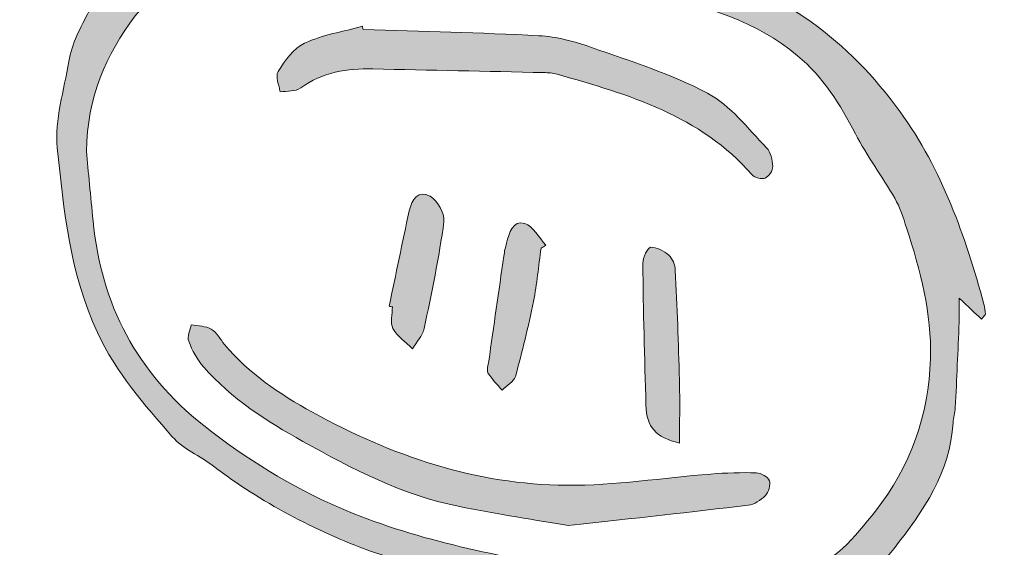
# Model space of a CAD drawing. Units: millimetres. Extents: x 3 to 247, y -234 to -4.
# Drawn here: x 165 to 171, y -128 to -125 of the extents above; entities that cross this region are included whole.
import ezdxf

# ---------------------------------------------------------------- set-up
doc = ezdxf.new("R2010")
doc.units = ezdxf.units.MM
doc.header["$MEASUREMENT"] = 0
doc.layers.add('Layer 1', color=7, linetype='Continuous', lineweight=0)

msp = doc.modelspace()

# ---------------------------------------------------------------- hatches: boundary and pattern name
at = {"layer": 'Layer 1', "true_color": 0xf15a29, "transparency": 33554687}
h = msp.add_hatch(color=20, dxfattribs=at)
h.dxf.hatch_style = 2
edge = h.paths.add_edge_path()
edge.add_spline(control_points=[(165.5736, -125.4413), (165.5848, -125.5567), (165.5986, -125.6989), (165.6122, -125.8412), (165.6584, -126.325), (165.8651, -126.7169), (166.2503, -127.0225), (166.4922, -127.2144), (166.7519, -127.3729), (167.0311, -127.4949), (167.4566, -127.6809), (167.9133, -127.7644), (168.3662, -127.8513), (168.734, -127.922), (169.1091, -127.9139), (169.4824, -127.9045), (169.5497, -127.9028), (169.618, -127.8885), (169.6834, -127.871), (169.8813, -127.818), (170.0007, -127.6672), (170.1203, -127.5155), (170.3242, -127.2567), (170.428, -126.9624), (170.4378, -126.6349), (170.4457, -126.3747), (170.3799, -126.1268), (170.2998, -125.8824), (170.2807, -125.8242), (170.2625, -125.764), (170.2322, -125.7115), (170.1596, -125.5856), (170.0717, -125.468), (170.0055, -125.3391), (169.9184, -125.1698), (169.8174, -125.011), (169.672, -124.8896), (169.4337, -124.6905), (169.1427, -124.6025), (168.8462, -124.5383), (168.532, -124.4702), (168.2155, -124.4116), (167.8988, -124.3553), (167.5909, -124.3005), (167.2806, -124.3008), (166.9702, -124.3361), (166.8992, -124.3442), (166.8283, -124.3534), (166.7572, -124.3611), (166.4873, -124.3906), (166.228, -124.4611), (165.9795, -124.5692), (165.9333, -124.5893), (165.885, -124.6206), (165.8552, -124.66), (165.6872, -124.8828), (165.5781, -125.1294), (165.5736, -125.4413)], knot_values=[0, 0, 0, 0, 1, 1, 1, 2, 2, 2, 3, 3, 3, 4, 4, 4, 5, 5, 5, 6, 6, 6, 7, 7, 7, 8, 8, 8, 9, 9, 9, 10, 10, 10, 11, 11, 11, 12, 12, 12, 13, 13, 13, 14, 14, 14, 15, 15, 15, 16, 16, 16, 17, 17, 17, 18, 18, 18, 19, 19, 19, 19], degree=3, periodic=0)
edge = h.paths.add_edge_path()
edge.add_spline(control_points=[(170.7324, -126.4089), (170.6938, -126.3725), (170.6563, -126.3371), (170.6032, -126.287), (170.6032, -126.3415), (170.6047, -126.3834), (170.603, -126.4252), (170.5963, -126.5897), (170.5892, -126.7541), (170.5811, -126.9185), (170.5796, -126.9476), (170.57, -126.9762), (170.5682, -127.0054), (170.5499, -127.2919), (170.3999, -127.514), (170.2278, -127.7299), (170.1271, -127.8563), (170.0283, -127.9797), (169.8687, -128.0281), (169.7705, -128.0579), (169.6676, -128.089), (169.5666, -128.0898), (169.2611, -128.0921), (168.9535, -128.0995), (168.6505, -128.0681), (168.3294, -128.0349), (168.0048, -128.006), (167.6977, -127.881), (167.5427, -127.8179), (167.3676, -127.8049), (167.2102, -127.7463), (166.8868, -127.6257), (166.5819, -127.4669), (166.3061, -127.2558), (166.2287, -127.1966), (166.1311, -127.1573), (166.0688, -127.0862), (165.9066, -126.9008), (165.7462, -126.718), (165.6378, -126.4859), (165.478, -126.1441), (165.4433, -125.7818), (165.4061, -125.4205), (165.3895, -125.2587), (165.4453, -125.0889), (165.4726, -124.9235), (165.4901, -124.818), (165.5387, -124.727), (165.5906, -124.6315), (165.6889, -124.4505), (165.8419, -124.3664), (166.0219, -124.3079), (166.4805, -124.1588), (166.9522, -124.0883), (167.4328, -124.11), (167.6877, -124.1215), (167.9426, -124.1612), (168.1943, -124.2061), (168.4942, -124.2595), (168.7918, -124.3273), (169.0884, -124.3973), (169.5854, -124.5147), (169.9647, -124.8012), (170.2625, -125.2125), (170.506, -125.5489), (170.6377, -125.9296), (170.7463, -126.3225), (170.7514, -126.3408), (170.7534, -126.3601), (170.7548, -126.379), (170.7552, -126.3837), (170.7477, -126.389), (170.7324, -126.4089)], knot_values=[0, 0, 0, 0, 1, 1, 1, 2, 2, 2, 3, 3, 3, 4, 4, 4, 5, 5, 5, 6, 6, 6, 7, 7, 7, 8, 8, 8, 9, 9, 9, 10, 10, 10, 11, 11, 11, 12, 12, 12, 13, 13, 13, 14, 14, 14, 15, 15, 15, 16, 16, 16, 17, 17, 17, 18, 18, 18, 19, 19, 19, 20, 20, 20, 21, 21, 21, 22, 22, 22, 23, 23, 23, 24, 24, 24, 24], degree=3, periodic=0)
h = msp.add_hatch(color=20, dxfattribs=at)
h.dxf.hatch_style = 2
edge = h.paths.add_edge_path()
edge.add_spline(control_points=[(167.1682, -124.7385), (167.5059, -124.7495), (167.8438, -124.7561), (168.1812, -124.7742), (168.2834, -124.7797), (168.3874, -124.8072), (168.4845, -124.8417), (168.7108, -124.9221), (168.9431, -124.9943), (169.1537, -125.1061), (169.2856, -125.1761), (169.3848, -125.3096), (169.4933, -125.4199), (169.5176, -125.4445), (169.5276, -125.4908), (169.5289, -125.5277), (169.5297, -125.5508), (169.5068, -125.5861), (169.4855, -125.5953), (169.4661, -125.6038), (169.4248, -125.5932), (169.41, -125.5763), (169.1114, -125.2346), (168.6999, -125.1133), (168.2863, -124.9961), (168.2616, -124.9891), (168.2349, -124.9874), (168.209, -124.9868), (167.8808, -124.9794), (167.5526, -124.9726), (167.2245, -124.9656), (167.0754, -124.9624), (166.9343, -124.9835), (166.8088, -125.0756), (166.7794, -125.0972), (166.7302, -125.0918), (166.6901, -125.0987), (166.6849, -125.0588), (166.6615, -125.0071), (166.6781, -124.9811), (166.7182, -124.9186), (166.7673, -124.8473), (166.8306, -124.8177), (166.9346, -124.7691), (167.0526, -124.7508), (167.1648, -124.7197), (167.1659, -124.7259), (167.167, -124.7322), (167.1682, -124.7385)], knot_values=[0, 0, 0, 0, 1, 1, 1, 2, 2, 2, 3, 3, 3, 4, 4, 4, 5, 5, 5, 6, 6, 6, 7, 7, 7, 8, 8, 8, 9, 9, 9, 10, 10, 10, 11, 11, 11, 12, 12, 12, 13, 13, 13, 14, 14, 14, 15, 15, 15, 16, 16, 16, 16], degree=3, periodic=0)
h = msp.add_hatch(color=20, dxfattribs=at)
h.dxf.hatch_style = 2
edge = h.paths.add_edge_path()
edge.add_spline(control_points=[(167.3186, -126.3342), (167.3569, -126.1507), (167.3941, -125.9669), (167.4341, -125.7838), (167.4479, -125.7204), (167.4876, -125.6611), (167.5542, -125.6995), (167.5965, -125.7238), (167.6404, -125.7988), (167.6343, -125.8445), (167.6064, -126.0521), (167.5636, -126.2579), (167.5201, -126.4631), (167.5113, -126.5046), (167.4763, -126.5404), (167.4534, -126.5789), (167.4145, -126.5406), (167.3655, -126.5079), (167.3403, -126.4621), (167.3225, -126.4297), (167.3368, -126.3796), (167.3368, -126.3375), (167.3308, -126.3364), (167.3247, -126.3353), (167.3186, -126.3342)], knot_values=[0, 0, 0, 0, 1, 1, 1, 2, 2, 2, 3, 3, 3, 4, 4, 4, 5, 5, 5, 6, 6, 6, 7, 7, 7, 8, 8, 8, 8], degree=3, periodic=0)
h = msp.add_hatch(color=20, dxfattribs=at)
h.dxf.hatch_style = 2
edge = h.paths.add_edge_path()
edge.add_spline(control_points=[(168.1937, -126.0001), (168.1795, -126.1025), (168.1703, -126.2059), (168.1498, -126.3069), (168.1203, -126.452), (168.0859, -126.5963), (168.0459, -126.7388), (168.0371, -126.77), (167.9955, -126.7919), (167.9691, -126.8182), (167.9414, -126.7849), (167.9097, -126.754), (167.8879, -126.7172), (167.8786, -126.7015), (167.8892, -126.6734), (167.8924, -126.6511), (167.921, -126.4493), (167.9499, -126.2475), (167.9792, -126.0458), (167.9829, -126.0202), (167.9883, -125.9947), (167.9952, -125.9697), (168.0109, -125.9128), (168.0297, -125.8367), (168.0998, -125.8564), (168.1481, -125.8701), (168.1809, -125.9386), (168.2206, -125.9826), (168.2116, -125.9884), (168.2027, -125.9943), (168.1937, -126.0001)], knot_values=[0, 0, 0, 0, 1, 1, 1, 2, 2, 2, 3, 3, 3, 4, 4, 4, 5, 5, 5, 6, 6, 6, 7, 7, 7, 8, 8, 8, 9, 9, 9, 10, 10, 10, 10], degree=3, periodic=0)
h = msp.add_hatch(color=20, dxfattribs=at)
h.dxf.hatch_style = 2
edge = h.paths.add_edge_path()
edge.add_spline(control_points=[(168.9918, -127.1226), (168.8537, -127.09), (168.8023, -127.0333), (168.7984, -126.9031), (168.7902, -126.6309), (168.7831, -126.3586), (168.7803, -126.0863), (168.78, -126.054), (168.8071, -125.9959), (168.8253, -125.9943), (168.8591, -125.9915), (168.9014, -126.015), (168.9295, -126.0397), (168.9512, -126.0589), (168.966, -126.0961), (168.9675, -126.1261), (168.978, -126.3368), (168.9857, -126.5477), (168.9913, -126.7586), (168.9944, -126.8776), (168.9918, -126.9967), (168.9918, -127.1226)], knot_values=[0, 0, 0, 0, 1, 1, 1, 2, 2, 2, 3, 3, 3, 4, 4, 4, 5, 5, 5, 6, 6, 6, 7, 7, 7, 7], degree=3, periodic=0)
h = msp.add_hatch(color=20, dxfattribs=at)
h.dxf.hatch_style = 2
edge = h.paths.add_edge_path()
edge.add_spline(control_points=[(168.3509, -127.5988), (168.1748, -127.5682), (167.9444, -127.5326), (167.716, -127.4871), (167.3934, -127.4227), (167.1072, -127.2722), (166.8215, -127.1135), (166.6092, -126.9955), (166.4102, -126.8672), (166.2496, -126.6851), (166.2121, -126.6426), (166.1836, -126.5888), (166.1635, -126.5355), (166.1536, -126.5093), (166.1722, -126.4724), (166.1779, -126.4403), (166.2168, -126.4482), (166.2609, -126.4475), (166.2933, -126.4665), (166.325, -126.4851), (166.3449, -126.5238), (166.3699, -126.5537), (166.5098, -126.7214), (166.6873, -126.8409), (166.8761, -126.9449), (167.3329, -127.1964), (167.8179, -127.3624), (168.3424, -127.3665), (168.6189, -127.3686), (168.8957, -127.3233), (169.1726, -127.3017), (169.2599, -127.2948), (169.3479, -127.2915), (169.4354, -127.2946), (169.4618, -127.2955), (169.5015, -127.3181), (169.5093, -127.3399), (169.5178, -127.3638), (169.5048, -127.4065), (169.4858, -127.4263), (169.4606, -127.4526), (169.422, -127.4767), (169.3867, -127.481), (169.0611, -127.5207), (168.7351, -127.5558), (168.3509, -127.5988)], knot_values=[0, 0, 0, 0, 1, 1, 1, 2, 2, 2, 3, 3, 3, 4, 4, 4, 5, 5, 5, 6, 6, 6, 7, 7, 7, 8, 8, 8, 9, 9, 9, 10, 10, 10, 11, 11, 11, 12, 12, 12, 13, 13, 13, 14, 14, 14, 15, 15, 15, 15], degree=3, periodic=0)

# ---------------------------------------------------------------- linework, layer by layer
at = {"layer": 'Layer 1', "color": 253, "lineweight": 40, "true_color": 0xa7a9ac}
msp.add_open_spline([(4.8589, -63.5249), (4.8589, -63.5249), (5.0402, -62.6248), (5.0402, -62.6248), (5.0402, -62.6248), (5.0402, -20.3264), (5.0402, -20.3264), (5.0402, -20.3264), (25.6942, -20.3264), (25.6942, -20.3264), (25.6942, -20.3264), (25.6942, -62.6248), (25.6942, -62.6248), (25.6942, -62.6248), (25.6942, -63.0756), (25.6942, -63.0756), (25.6941, -63.1344), (25.7033, -63.1915), (25.7217, -63.2471), (25.7401, -63.3026), (25.7663, -63.3519), (25.8003, -63.3931), (25.8342, -63.436), (25.8734, -63.4677), (25.9178, -63.4916), (25.9621, -63.5138), (26.0084, -63.5249), (26.0565, -63.5249), (26.1045, -63.5249), (26.1507, -63.5138), (26.1952, -63.4916), (26.2395, -63.4677), (26.2788, -63.436), (26.3126, -63.3931), (26.3466, -63.3519), (26.3728, -63.3026), (26.3912, -63.2471), (26.4097, -63.1915), (26.4189, -63.1344), (26.4189, -63.0756), (26.4189, -63.0756), (26.4189, -36.3012), (26.4189, -36.3012), (26.4189, -36.3012), (26.6, -35.8504), (26.6, -35.8504), (26.6, -35.8504), (26.6, -9.8633), (26.6, -9.8633), (26.6, -9.8633), (43.8117, -9.8633), (43.8117, -9.8633), (43.8117, -9.8633), (43.9928, -8.8505), (43.9928, -8.8505), (43.9928, -8.8505), (61.0233, -8.8505), (61.0233, -8.8505), (61.0233, -8.8505), (61.2045, -9.8633), (61.2045, -9.8633), (61.2045, -9.8633), (78.5974, -9.8633), (78.5974, -9.8633), (78.5974, -9.8633), (78.7785, -8.8505), (78.7785, -8.8505), (78.7785, -8.8505), (95.809, -8.8505), (95.809, -8.8505), (95.809, -8.8505), (95.9902, -9.8633), (95.9902, -9.8633), (95.9902, -9.8633), (113.2018, -9.8633), (113.2018, -9.8633), (113.2018, -9.8633), (113.2018, -35.8504), (113.2018, -35.8504), (113.2018, -35.8504), (113.383, -36.3012), (113.383, -36.3012), (113.383, -36.3012), (113.383, -63.0756), (113.383, -63.0756), (113.383, -63.1344), (113.3921, -63.1915), (113.4105, -63.2471), (113.4289, -63.3026), (113.4551, -63.3519), (113.4891, -63.3931), (113.5231, -63.436), (113.5622, -63.4677), (113.6067, -63.4916), (113.6511, -63.5138), (113.6972, -63.5249), (113.7453, -63.5249), (113.7934, -63.5249), (113.8395, -63.5138), (113.884, -63.4916), (113.9283, -63.4677), (113.9676, -63.436), (114.0016, -63.3931), (114.0354, -63.3519), (114.0617, -63.3026), (114.0801, -63.2471), (114.0985, -63.1915), (114.1077, -63.1344), (114.1077, -63.0756), (114.1077, -63.0756), (114.1077, -62.6248), (114.1077, -62.6248), (114.1077, -62.6248), (114.1077, -20.3264), (114.1077, -20.3264), (114.1077, -20.3264), (135.0157, -20.3264), (135.0157, -20.3264), (135.0157, -20.3264), (135.0157, -63.5249), (135.0157, -63.5249), (135.0157, -63.563), (135.0259, -63.5947), (135.0476, -63.6201), (135.0681, -63.6471), (135.0937, -63.6598), (135.1243, -63.6598), (135.1537, -63.6598), (135.1793, -63.6471), (135.201, -63.6201), (135.201, -63.6201), (135.7303, -62.9629), (135.7303, -62.9629), (135.7303, -62.9629), (221.7619, -62.9629), (221.7619, -62.9629), (221.7619, -62.9629), (221.9063, -63.6376), (221.9063, -63.6376), (221.9063, -63.6376), (238.032, -63.6376), (238.032, -63.6376), (238.2097, -63.6376), (238.3874, -63.6487), (238.5638, -63.6709), (238.7415, -63.6916), (238.9179, -63.7249), (239.0917, -63.7678), (239.2668, -63.8106), (239.4394, -63.8646), (239.6094, -63.9281), (239.7794, -63.9932), (239.9469, -64.0662), (240.1118, -64.1519), (240.2754, -64.2361), (240.4365, -64.3297), (240.5937, -64.4345), (240.7509, -64.5393), (240.903, -64.652), (241.0513, -64.7758), (241.1996, -64.8981), (241.3415, -65.0298), (241.4796, -65.1695), (241.6176, -65.3108), (241.7493, -65.4584), (241.8745, -65.614), (242.0011, -65.7712), (242.12, -65.9347), (242.2325, -66.1061), (242.3462, -66.276), (242.4523, -66.4538), (242.5508, -66.6379), (242.6492, -66.8221), (242.7412, -67.011), (242.8256, -67.2063), (242.9087, -67.3999), (242.9854, -67.5999), (243.0531, -67.8047), (243.1209, -68.0095), (243.181, -68.2159), (243.2334, -68.4286), (243.2845, -68.6397), (243.328, -68.8541), (243.3625, -69.07), (243.397, -69.2874), (243.4238, -69.5065), (243.4405, -69.7256), (243.4584, -69.9462), (243.4673, -70.1669), (243.4673, -70.3876), (243.4673, -70.3876), (243.4673, -168.2612), (243.4673, -168.2612), (243.4673, -168.4823), (243.4584, -168.7028), (243.4405, -168.9229), (243.4238, -169.1429), (243.397, -169.3613), (243.3625, -169.5782), (243.328, -169.7949), (243.2845, -170.0092), (243.2334, -170.2206), (243.181, -170.4322), (243.1209, -170.6402), (243.0531, -170.8444), (242.9854, -171.0487), (242.9087, -171.2482), (242.8256, -171.4431), (242.7412, -171.6381), (242.6492, -171.8275), (242.5508, -172.0113), (242.4523, -172.1951), (242.3462, -172.3725), (242.2325, -172.5434), (242.12, -172.7142), (242.0011, -172.8779), (241.8745, -173.0341), (241.7493, -173.1905), (241.6176, -173.3388), (241.4796, -173.4791), (241.3415, -173.6193), (241.1996, -173.7507), (241.0513, -173.8736), (240.903, -173.9964), (240.7509, -174.11), (240.5937, -174.2141), (240.4365, -174.3184), (240.2754, -174.4128), (240.1118, -174.4975), (239.9469, -174.5819), (239.7794, -174.6564), (239.6094, -174.7205), (239.4394, -174.7846), (239.2668, -174.8384), (239.0917, -174.8815), (238.9179, -174.9246), (238.7415, -174.957), (238.5638, -174.9786), (238.3874, -175.0004), (238.2097, -175.0112), (238.032, -175.0112), (238.032, -175.0112), (221.9063, -175.0112), (221.9063, -175.0112), (221.9063, -175.0112), (221.7619, -175.6862), (221.7619, -175.6862), (221.7619, -175.6862), (135.7303, -175.6862), (135.7303, -175.6862), (135.7303, -175.6862), (135.201, -175.0283), (135.201, -175.0283), (135.1793, -175.002), (135.1537, -174.9888), (135.1243, -174.9888), (135.0937, -174.9888), (135.0681, -175.002), (135.0476, -175.0283), (135.0259, -175.0547), (135.0157, -175.0864), (135.0157, -175.1237), (135.0157, -175.1237), (135.0157, -218.3232), (135.0157, -218.3232), (135.0157, -218.3232), (114.1077, -218.3232), (114.1077, -218.3232), (114.1077, -218.3232), (114.1077, -176.0237), (114.1077, -176.0237), (114.1077, -176.0237), (114.1077, -175.5738), (114.1077, -175.5738), (114.1077, -175.5139), (114.0985, -175.4566), (114.0801, -175.4015), (114.0617, -175.3463), (114.0354, -175.2977), (114.0016, -175.2555), (113.9676, -175.2133), (113.9283, -175.1807), (113.884, -175.158), (113.8395, -175.1351), (113.7934, -175.1237), (113.7453, -175.1237), (113.6973, -175.1237), (113.6511, -175.1351), (113.6067, -175.158), (113.5622, -175.1809), (113.5231, -175.2133), (113.4891, -175.2555), (113.4551, -175.2977), (113.4289, -175.3464), (113.4106, -175.4015), (113.3921, -175.4566), (113.383, -175.5139), (113.383, -175.5738), (113.383, -175.5738), (113.383, -202.3483), (113.383, -202.3483), (113.383, -202.3483), (113.2018, -202.7984), (113.2018, -202.7984), (113.2018, -202.7984), (113.2018, -228.7856), (113.2018, -228.7856), (113.2018, -228.7856), (95.9902, -228.7856), (95.9902, -228.7856), (95.9902, -228.7856), (95.809, -229.7979), (95.809, -229.7979), (95.809, -229.7979), (78.7785, -229.7979), (78.7785, -229.7979), (78.7785, -229.7979), (78.5974, -228.7856), (78.5974, -228.7856), (78.5974, -228.7856), (61.2045, -228.7856), (61.2045, -228.7856), (61.2045, -228.7856), (61.0233, -229.7979), (61.0233, -229.7979), (61.0233, -229.7979), (43.9928, -229.7979), (43.9928, -229.7979), (43.9928, -229.7979), (43.8117, -228.7856), (43.8117, -228.7856), (43.8117, -228.7856), (26.6, -228.7856), (26.6, -228.7856), (26.6, -228.7856), (26.6, -202.7984), (26.6, -202.7984), (26.6, -202.7984), (26.4189, -202.3483), (26.4189, -202.3483), (26.4189, -202.3483), (26.4189, -175.5738), (26.4189, -175.5738), (26.4189, -175.5139), (26.4097, -175.4566), (26.3912, -175.4015), (26.3728, -175.3463), (26.3466, -175.2977), (26.3126, -175.2555), (26.2788, -175.2133), (26.2395, -175.1807), (26.1952, -175.158), (26.1507, -175.1351), (26.1045, -175.1237), (26.0565, -175.1237), (26.0084, -175.1237), (25.9621, -175.1351), (25.9178, -175.158), (25.8734, -175.1809), (25.8342, -175.2133), (25.8003, -175.2555), (25.7663, -175.2977), (25.7401, -175.3464), (25.7217, -175.4015), (25.7033, -175.4566), (25.6942, -175.5139), (25.6942, -175.5738), (25.6942, -175.5738), (25.6942, -176.0237), (25.6942, -176.0237), (25.6942, -176.0237), (25.6942, -218.3232), (25.6942, -218.3232), (25.6942, -218.3232), (5.0402, -218.3232), (5.0402, -218.3232), (5.0402, -218.3232), (5.0402, -176.0237), (5.0402, -176.0237), (5.0402, -176.0237), (4.8589, -175.1237), (4.8589, -175.1237), (4.8589, -175.1237), (4.8589, -63.5249), (4.8589, -63.5249)], degree=3, knots=[0, 0, 0, 0, 1, 1, 1, 2, 2, 2, 3, 3, 3, 4, 4, 4, 5, 5, 5, 6, 6, 6, 7, 7, 7, 8, 8, 8, 9, 9, 9, 10, 10, 10, 11, 11, 11, 12, 12, 12, 13, 13, 13, 14, 14, 14, 15, 15, 15, 16, 16, 16, 17, 17, 17, 18, 18, 18, 19, 19, 19, 20, 20, 20, 21, 21, 21, 22, 22, 22, 23, 23, 23, 24, 24, 24, 25, 25, 25, 26, 26, 26, 27, 27, 27, 28, 28, 28, 29, 29, 29, 30, 30, 30, 31, 31, 31, 32, 32, 32, 33, 33, 33, 34, 34, 34, 35, 35, 35, 36, 36, 36, 37, 37, 37, 38, 38, 38, 39, 39, 39, 40, 40, 40, 41, 41, 41, 42, 42, 42, 43, 43, 43, 44, 44, 44, 45, 45, 45, 46, 46, 46, 47, 47, 47, 48, 48, 48, 49, 49, 49, 50, 50, 50, 51, 51, 51, 52, 52, 52, 53, 53, 53, 54, 54, 54, 55, 55, 55, 56, 56, 56, 57, 57, 57, 58, 58, 58, 59, 59, 59, 60, 60, 60, 61, 61, 61, 62, 62, 62, 63, 63, 63, 64, 64, 64, 65, 65, 65, 66, 66, 66, 67, 67, 67, 68, 68, 68, 69, 69, 69, 70, 70, 70, 71, 71, 71, 72, 72, 72, 73, 73, 73, 74, 74, 74, 75, 75, 75, 76, 76, 76, 77, 77, 77, 78, 78, 78, 79, 79, 79, 80, 80, 80, 81, 81, 81, 82, 82, 82, 83, 83, 83, 84, 84, 84, 85, 85, 85, 86, 86, 86, 87, 87, 87, 88, 88, 88, 89, 89, 89, 90, 90, 90, 91, 91, 91, 92, 92, 92, 93, 93, 93, 94, 94, 94, 95, 95, 95, 96, 96, 96, 97, 97, 97, 98, 98, 98, 99, 99, 99, 100, 100, 100, 101, 101, 101, 102, 102, 102, 103, 103, 103, 104, 104, 104, 105, 105, 105, 106, 106, 106, 107, 107, 107, 108, 108, 108, 109, 109, 109, 110, 110, 110, 111, 111, 111, 112, 112, 112, 113, 113, 113, 114, 114, 114, 115, 115, 115, 116, 116, 116, 117, 117, 117, 118, 118, 118, 119, 119, 119, 120, 120, 120, 121, 121, 121, 122, 122, 122, 123, 123, 123, 124, 124, 124, 125, 125, 125, 126, 126, 126, 127, 127, 127, 128, 128, 128, 128], dxfattribs=at)
at = {"layer": 'Layer 1'}
for points, knots in [([(170.7324, -126.4089), (170.6938, -126.3725), (170.6563, -126.3371), (170.6032, -126.287), (170.6032, -126.3415), (170.6047, -126.3834), (170.603, -126.4252), (170.5963, -126.5897), (170.5892, -126.7541), (170.5811, -126.9185), (170.5796, -126.9476), (170.57, -126.9762), (170.5682, -127.0054), (170.5499, -127.2919), (170.3999, -127.514), (170.2278, -127.7299), (170.1271, -127.8563), (170.0283, -127.9797), (169.8687, -128.0281), (169.7705, -128.0579), (169.6676, -128.089), (169.5666, -128.0898), (169.2611, -128.0921), (168.9535, -128.0995), (168.6505, -128.0681), (168.3294, -128.0349), (168.0048, -128.006), (167.6977, -127.881), (167.5427, -127.8179), (167.3676, -127.8049), (167.2102, -127.7463), (166.8868, -127.6257), (166.5819, -127.4669), (166.3061, -127.2558), (166.2287, -127.1966), (166.1311, -127.1573), (166.0688, -127.0862), (165.9066, -126.9008), (165.7462, -126.718), (165.6378, -126.4859), (165.478, -126.1441), (165.4433, -125.7818), (165.4061, -125.4205), (165.3895, -125.2587), (165.4453, -125.0889), (165.4726, -124.9235), (165.4901, -124.818), (165.5387, -124.727), (165.5906, -124.6315), (165.6889, -124.4505), (165.8419, -124.3664), (166.0219, -124.3079), (166.4805, -124.1588), (166.9522, -124.0883), (167.4328, -124.11), (167.6877, -124.1215), (167.9426, -124.1612), (168.1943, -124.2061), (168.4942, -124.2595), (168.7918, -124.3273), (169.0884, -124.3973), (169.5854, -124.5147), (169.9647, -124.8012), (170.2625, -125.2125), (170.506, -125.5489), (170.6377, -125.9296), (170.7463, -126.3225), (170.7514, -126.3408), (170.7534, -126.3601), (170.7548, -126.379), (170.7552, -126.3837), (170.7477, -126.389), (170.7324, -126.4089)], [0, 0, 0, 0, 1, 1, 1, 2, 2, 2, 3, 3, 3, 4, 4, 4, 5, 5, 5, 6, 6, 6, 7, 7, 7, 8, 8, 8, 9, 9, 9, 10, 10, 10, 11, 11, 11, 12, 12, 12, 13, 13, 13, 14, 14, 14, 15, 15, 15, 16, 16, 16, 17, 17, 17, 18, 18, 18, 19, 19, 19, 20, 20, 20, 21, 21, 21, 22, 22, 22, 23, 23, 23, 24, 24, 24, 24]), ([(165.5736, -125.4413), (165.5848, -125.5567), (165.5986, -125.6989), (165.6122, -125.8412), (165.6584, -126.325), (165.8651, -126.7169), (166.2503, -127.0225), (166.4922, -127.2144), (166.7519, -127.3729), (167.0311, -127.4949), (167.4566, -127.6809), (167.9133, -127.7644), (168.3662, -127.8513), (168.734, -127.922), (169.1091, -127.9139), (169.4824, -127.9045), (169.5497, -127.9028), (169.618, -127.8885), (169.6834, -127.871), (169.8813, -127.818), (170.0007, -127.6672), (170.1203, -127.5155), (170.3242, -127.2567), (170.428, -126.9624), (170.4378, -126.6349), (170.4457, -126.3747), (170.3799, -126.1268), (170.2998, -125.8824), (170.2807, -125.8242), (170.2625, -125.764), (170.2322, -125.7115), (170.1596, -125.5856), (170.0717, -125.468), (170.0055, -125.3391), (169.9184, -125.1698), (169.8174, -125.011), (169.672, -124.8896), (169.4337, -124.6905), (169.1427, -124.6025), (168.8462, -124.5383), (168.532, -124.4702), (168.2155, -124.4116), (167.8988, -124.3553), (167.5909, -124.3005), (167.2806, -124.3008), (166.9702, -124.3361), (166.8992, -124.3442), (166.8283, -124.3534), (166.7572, -124.3611), (166.4873, -124.3906), (166.228, -124.4611), (165.9795, -124.5692), (165.9333, -124.5893), (165.885, -124.6206), (165.8552, -124.66), (165.6872, -124.8828), (165.5781, -125.1294), (165.5736, -125.4413)], [0, 0, 0, 0, 1, 1, 1, 2, 2, 2, 3, 3, 3, 4, 4, 4, 5, 5, 5, 6, 6, 6, 7, 7, 7, 8, 8, 8, 9, 9, 9, 10, 10, 10, 11, 11, 11, 12, 12, 12, 13, 13, 13, 14, 14, 14, 15, 15, 15, 16, 16, 16, 17, 17, 17, 18, 18, 18, 19, 19, 19, 19]), ([(167.1682, -124.7385), (167.5059, -124.7495), (167.8438, -124.7561), (168.1812, -124.7742), (168.2834, -124.7797), (168.3874, -124.8072), (168.4845, -124.8417), (168.7108, -124.9221), (168.9431, -124.9943), (169.1537, -125.1061), (169.2856, -125.1761), (169.3848, -125.3096), (169.4933, -125.4199), (169.5176, -125.4445), (169.5276, -125.4908), (169.5289, -125.5277), (169.5297, -125.5508), (169.5068, -125.5861), (169.4855, -125.5953), (169.4661, -125.6038), (169.4248, -125.5932), (169.41, -125.5763), (169.1114, -125.2346), (168.6999, -125.1133), (168.2863, -124.9961), (168.2616, -124.9891), (168.2349, -124.9874), (168.209, -124.9868), (167.8808, -124.9794), (167.5526, -124.9726), (167.2245, -124.9656), (167.0754, -124.9624), (166.9343, -124.9835), (166.8088, -125.0756), (166.7794, -125.0972), (166.7302, -125.0918), (166.6901, -125.0987), (166.6849, -125.0588), (166.6615, -125.0071), (166.6781, -124.9811), (166.7182, -124.9186), (166.7673, -124.8473), (166.8306, -124.8177), (166.9346, -124.7691), (167.0526, -124.7508), (167.1648, -124.7197), (167.1659, -124.7259), (167.167, -124.7322), (167.1682, -124.7385)], [0, 0, 0, 0, 1, 1, 1, 2, 2, 2, 3, 3, 3, 4, 4, 4, 5, 5, 5, 6, 6, 6, 7, 7, 7, 8, 8, 8, 9, 9, 9, 10, 10, 10, 11, 11, 11, 12, 12, 12, 13, 13, 13, 14, 14, 14, 15, 15, 15, 16, 16, 16, 16]), ([(167.3186, -126.3342), (167.3569, -126.1507), (167.3941, -125.9669), (167.4341, -125.7838), (167.4479, -125.7204), (167.4876, -125.6611), (167.5542, -125.6995), (167.5965, -125.7238), (167.6404, -125.7988), (167.6343, -125.8445), (167.6064, -126.0521), (167.5636, -126.2579), (167.5201, -126.4631), (167.5113, -126.5046), (167.4763, -126.5404), (167.4534, -126.5789), (167.4145, -126.5406), (167.3655, -126.5079), (167.3403, -126.4621), (167.3225, -126.4297), (167.3368, -126.3796), (167.3368, -126.3375), (167.3308, -126.3364), (167.3247, -126.3353), (167.3186, -126.3342)], [0, 0, 0, 0, 1, 1, 1, 2, 2, 2, 3, 3, 3, 4, 4, 4, 5, 5, 5, 6, 6, 6, 7, 7, 7, 8, 8, 8, 8]), ([(168.1937, -126.0001), (168.1795, -126.1025), (168.1703, -126.2059), (168.1498, -126.3069), (168.1203, -126.452), (168.0859, -126.5963), (168.0459, -126.7388), (168.0371, -126.77), (167.9955, -126.7919), (167.9691, -126.8182), (167.9414, -126.7849), (167.9097, -126.754), (167.8879, -126.7172), (167.8786, -126.7015), (167.8892, -126.6734), (167.8924, -126.6511), (167.921, -126.4493), (167.9499, -126.2475), (167.9792, -126.0458), (167.9829, -126.0202), (167.9883, -125.9947), (167.9952, -125.9697), (168.0109, -125.9128), (168.0297, -125.8367), (168.0998, -125.8564), (168.1481, -125.8701), (168.1809, -125.9386), (168.2206, -125.9826), (168.2116, -125.9884), (168.2027, -125.9943), (168.1937, -126.0001)], [0, 0, 0, 0, 1, 1, 1, 2, 2, 2, 3, 3, 3, 4, 4, 4, 5, 5, 5, 6, 6, 6, 7, 7, 7, 8, 8, 8, 9, 9, 9, 10, 10, 10, 10]), ([(168.9918, -127.1226), (168.8537, -127.09), (168.8023, -127.0333), (168.7984, -126.9031), (168.7902, -126.6309), (168.7831, -126.3586), (168.7803, -126.0863), (168.78, -126.054), (168.8071, -125.9959), (168.8253, -125.9943), (168.8591, -125.9915), (168.9014, -126.015), (168.9295, -126.0397), (168.9512, -126.0589), (168.966, -126.0961), (168.9675, -126.1261), (168.978, -126.3368), (168.9857, -126.5477), (168.9913, -126.7586), (168.9944, -126.8776), (168.9918, -126.9967), (168.9918, -127.1226)], [0, 0, 0, 0, 1, 1, 1, 2, 2, 2, 3, 3, 3, 4, 4, 4, 5, 5, 5, 6, 6, 6, 7, 7, 7, 7]), ([(168.3509, -127.5988), (168.1748, -127.5682), (167.9444, -127.5326), (167.716, -127.4871), (167.3934, -127.4227), (167.1072, -127.2722), (166.8215, -127.1135), (166.6092, -126.9955), (166.4102, -126.8672), (166.2496, -126.6851), (166.2121, -126.6426), (166.1836, -126.5888), (166.1635, -126.5355), (166.1536, -126.5093), (166.1722, -126.4724), (166.1779, -126.4403), (166.2168, -126.4482), (166.2609, -126.4475), (166.2933, -126.4665), (166.325, -126.4851), (166.3449, -126.5238), (166.3699, -126.5537), (166.5098, -126.7214), (166.6873, -126.8409), (166.8761, -126.9449), (167.3329, -127.1964), (167.8179, -127.3624), (168.3424, -127.3665), (168.6189, -127.3686), (168.8957, -127.3233), (169.1726, -127.3017), (169.2599, -127.2948), (169.3479, -127.2915), (169.4354, -127.2946), (169.4618, -127.2955), (169.5015, -127.3181), (169.5093, -127.3399), (169.5178, -127.3638), (169.5048, -127.4065), (169.4858, -127.4263), (169.4606, -127.4526), (169.422, -127.4767), (169.3867, -127.481), (169.0611, -127.5207), (168.7351, -127.5558), (168.3509, -127.5988)], [0, 0, 0, 0, 1, 1, 1, 2, 2, 2, 3, 3, 3, 4, 4, 4, 5, 5, 5, 6, 6, 6, 7, 7, 7, 8, 8, 8, 9, 9, 9, 10, 10, 10, 11, 11, 11, 12, 12, 12, 13, 13, 13, 14, 14, 14, 15, 15, 15, 15])]:
    msp.add_open_spline(points, degree=3, knots=knots, dxfattribs=at)

doc.saveas('drawing.dxf')
